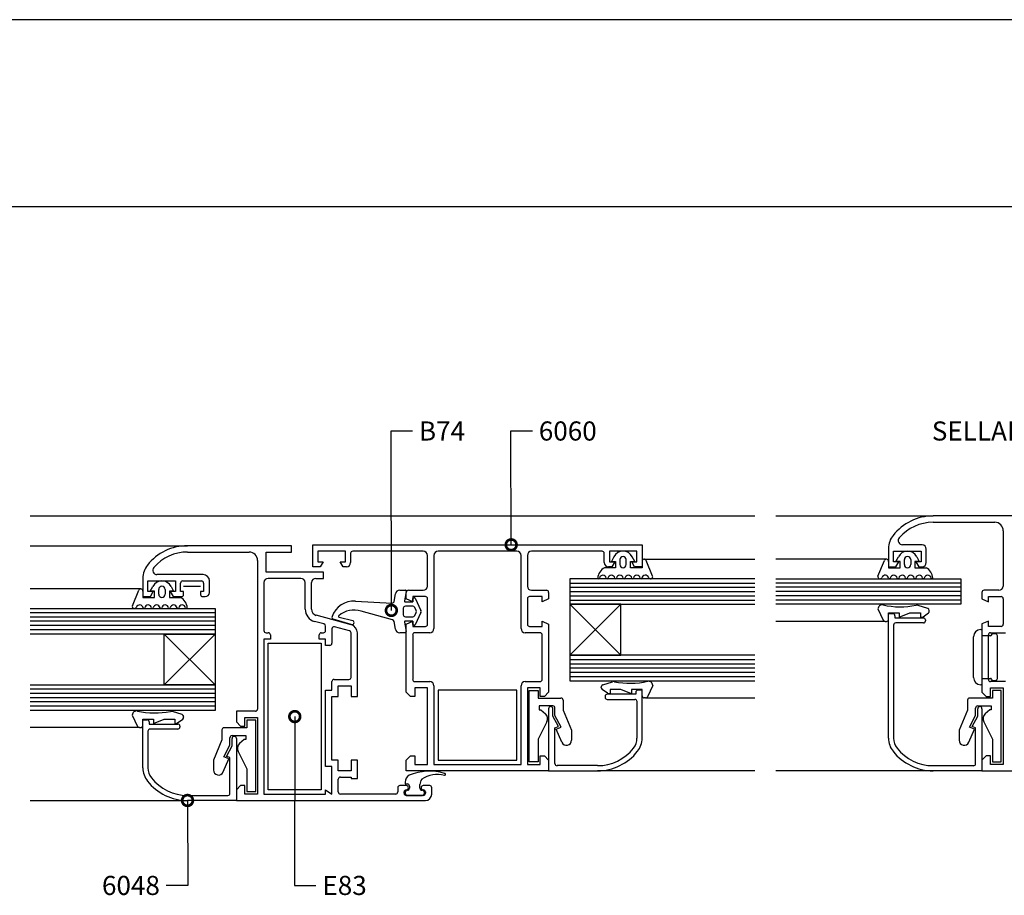
# Model space of a CAD drawing. Units: millimetres. Extents: x 75 to 686, y -816 to -465.
# Drawn here: x 177 to 200, y -659 to -638 of the extents above; entities that cross this region are included whole.
import ezdxf

# ---------------------------------------------------------------- set-up
doc = ezdxf.new("R2010")
doc.units = ezdxf.units.MM
for name, color, linetype in [('ACCESORIO', 1, 'Continuous'), ('COTAS', 1, 'Continuous'), ('FORMATO', 4, 'Continuous'), ('PERFIL', 3, 'Continuous'), ('VIDRIO', 2, 'Continuous'), ('VISTA', 4, 'Continuous')]:
    doc.layers.add(name, color=color, linetype=linetype)
doc.styles.add('FUTURA', font='txt')
doc.dimstyles.new('LEA', dxfattribs={"dimscale": 0, "dimtxt": 4.5, "dimasz": 5, "dimexe": 1.25, "dimexo": 0.625, "dimgap": 1.5, "dimtad": 0, "dimdec": 4, "dimdsep": 46, "dimlunit": 6, "dimtxsty": 'FUTURA', "dimblk1": 'DOTSMALL', "dimblk2": 'DOTSMALL', "dimsah": 1, "dimcen": 0, "dimclrt": 4, "dimadec": 0, "dimazin": 0, "dimtfac": 1, "dimtdec": 4, "dimtofl": 0, "dimtmove": 1, "dimatfit": 3, "dimldrblk": 'DOTSMALL', "dimfxl": 0, "dimtolj": 1, "dimtzin": 0, "dimarcsym": 0})

# ---------------------------------------------------------------- blocks, each defined once
blk = doc.blocks.new('_DOTSMALL')
at = {"color": 0, "linetype": 'ByBlock', "const_width": 0.5}
blk.add_lwpolyline([(-0.0625, 0, 1), (0.0625, 0, 1)], format="xyb", close=True, dxfattribs=at)
blk = doc.blocks.new('pta corred paralela')
for p, q in [((338.6, 468.79), (338.02, 467.7)), ((343.46, 467.7), (342.88, 468.79)), ((404.33, 467.7), (404.91, 468.79)), ((409.19, 468.79), (409.77, 467.7)), ((339.01, 466.21), (336.41, 466.21)), ((338.02, 467.7), (339.01, 467.7)), ((339.01, 467.7), (339.01, 466.21)), ((340, 468.11), (340, 466.96)), ((341.48, 466.96), (341.48, 468.11)), ((342.47, 466.21), (342.47, 467.7)), ((342.47, 467.7), (343.46, 467.7)), ((345.18, 466.21), (342.47, 466.21)), ((345.18, 467.7), (345.18, 466.21)), ((347.63, 464.28), (346.12, 467.91)), ((400.16, 464.28), (401.67, 467.91)), ((402.61, 467.7), (402.61, 466.21)), ((402.61, 466.21), (405.32, 466.21)), ((405.32, 467.7), (404.33, 467.7)), ((405.32, 466.21), (405.32, 467.7)), ((406.31, 466.96), (406.31, 468.11)), ((407.79, 468.11), (407.79, 466.96)), ((409.77, 467.7), (408.78, 467.7)), ((408.78, 467.7), (408.78, 466.21)), ((408.78, 466.21), (411.38, 466.21)), ((230.54, 460.77), (231.13, 461.86)), ((235.41, 461.86), (235.99, 460.77)), ((226.38, 457.35), (227.89, 460.98)), ((228.83, 460.77), (228.83, 459.28)), ((228.83, 459.28), (231.53, 459.28)), ((231.53, 460.77), (230.54, 460.77)), ((231.53, 459.28), (231.53, 460.77)), ((232.52, 460.02), (232.52, 461.17)), ((234.01, 461.17), (234.01, 460.02)), ((235.99, 460.77), (235, 460.77)), ((235, 460.77), (235, 459.28)), ((235, 459.28), (237.59, 459.28)), ((287.42, 458.38), (287.71, 460.14)), ((288.68, 460.96), (290.02, 460.96)), ((290.21, 460.71), (289.8, 458.49)), ((291.71, 458.24), (291.71, 459.03)), ((291.91, 459.23), (292.08, 459.23)), ((292.26, 459.12), (293.64, 456.22)), ((278.38, 458.43), (286.96, 457.97)), ((289.53, 456.76), (289.53, 455.27)), ((289.99, 458.24), (291.71, 458.24)), ((291.74, 457.25), (290.02, 457.25)), ((292.54, 456.23), (292.19, 456.97)), ((411.77, 456.73), (409.53, 457.44)), ((274.56, 454.66), (277.77, 453.9)), ((286.99, 454.08), (279.69, 456.09)), ((290.02, 454.78), (291.74, 454.78)), ((292.19, 455.06), (292.54, 455.8)), ((293.64, 455.81), (292.26, 452.91)), ((400.14, 456.61), (401.35, 453.97)), ((402.61, 454.18), (402.61, 455.67)), ((402.61, 455.67), (405.09, 455.67)), ((405.09, 455.67), (405.09, 454.68)), ((405.09, 454.68), (407.56, 455.67)), ((407.56, 455.67), (410.04, 455.67)), ((410.04, 455.67), (410.04, 454.68)), ((410.04, 454.68), (410.38, 454.68)), ((410.68, 454.77), (411.92, 455.68)), ((412.12, 456.08), (412.12, 456.26)), ((277.36, 453), (273.18, 454.19)), ((287.71, 451.89), (287.41, 453.68)), ((289.8, 453.54), (290.21, 451.32)), ((291.71, 453.79), (289.99, 453.79)), ((291.71, 452.99), (291.71, 453.79)), ((292.08, 452.79), (291.91, 452.79)), ((401.8, 453.69), (402.12, 453.69)), ((290.02, 451.06), (288.68, 451.06)), ((335.67, 438.26), (335.67, 438.43)), ((336.02, 438.91), (338.26, 439.62)), ((347.65, 438.78), (346.44, 436.15)), ((337.11, 436.95), (335.87, 437.86)), ((337.75, 436.85), (337.41, 436.85)), ((340.23, 437.84), (337.75, 437.84)), ((337.75, 437.84), (337.75, 436.85)), ((342.7, 436.85), (340.23, 437.84)), ((345.18, 437.84), (342.7, 437.84)), ((342.7, 437.84), (342.7, 436.85)), ((345.18, 436.36), (345.18, 437.84)), ((345.99, 435.86), (345.67, 435.86)), ((226.35, 431.85), (227.57, 429.22)), ((237.99, 431.98), (235.75, 432.69)), ((238.33, 431.33), (238.33, 431.5)), ((228.83, 429.43), (228.83, 430.91)), ((228.83, 430.91), (231.3, 430.91)), ((231.3, 430.91), (231.3, 429.92)), ((231.3, 429.92), (233.78, 430.91)), ((233.78, 430.91), (236.26, 430.91)), ((236.26, 430.91), (236.26, 429.92)), ((236.26, 429.92), (236.6, 429.92)), ((236.9, 430.02), (238.13, 430.93)), ((228.02, 428.93), (228.33, 428.93)), ((299.33, 418.01), (299.33, 418.07)), ((289.97, 416.19), (289.97, 415.81)), ((289.97, 415.81), (290.47, 415.81)), ((293.39, 414.82), (293.39, 415.65)), ((289.97, 413.93), (289.97, 413.63)), ((289.97, 413.63), (289.97, 413.53)), ((290.47, 414.33), (290.37, 414.33)), ((290.37, 413.14), (294.03, 413.14)), ((290.96, 415.32), (290.96, 414.82)), ((294.03, 414.33), (293.89, 414.33)), ((294.43, 413.63), (294.43, 413.93)), ((294.43, 413.53), (294.43, 413.63))]:
    blk.add_line(p, q)
at = {"linetype": 'Continuous'}
for p, q in [((318.89, 420.98), (318.89, 437.57)), ((318.89, 437.57), (320.97, 437.57)), ((320.97, 437.57), (320.97, 435.84)), ((428.9, 437.57), (426.82, 437.57)), ((426.82, 437.57), (426.82, 435.84)), ((428.9, 420.98), (428.9, 437.57)), ((320.97, 435.84), (326.27, 435.84)), ((324.38, 434.01), (321.22, 434.01)), ((321.22, 434.01), (321.22, 433.11)), ((326.76, 435.34), (326.76, 433.02)), ((421.03, 435.34), (421.03, 433.02)), ((426.82, 435.84), (421.52, 435.84)), ((423.41, 434.01), (426.57, 434.01)), ((426.57, 434.01), (426.57, 433.11)), ((321.22, 433.11), (321.56, 433.11)), ((321.56, 433.11), (322.66, 432.15)), ((324.88, 431.78), (324.88, 433.51)), ((326.32, 429.05), (324.88, 431.78)), ((326.76, 433.02), (328.74, 428.31)), ((421.03, 433.02), (419.05, 428.31)), ((421.48, 429.05), (422.91, 431.78)), ((422.91, 431.78), (422.91, 433.51)), ((426.23, 433.11), (425.13, 432.15)), ((426.57, 433.11), (426.23, 433.11)), ((255.12, 430.64), (253.04, 430.64)), ((253.04, 430.64), (253.04, 428.91)), ((255.12, 414.05), (255.12, 430.64)), ((322.95, 430.27), (320.92, 426.23)), ((424.84, 430.27), (426.87, 426.23)), ((247.25, 428.41), (247.25, 426.08)), ((253.04, 428.91), (247.74, 428.91)), ((249.62, 427.07), (252.79, 427.07)), ((252.79, 427.07), (252.79, 426.18)), ((325.13, 428.61), (326.32, 429.05)), ((326.46, 425.52), (325.13, 428.61)), ((328.74, 428.31), (328.74, 425.99)), ((419.05, 428.31), (419.05, 425.99)), ((421.33, 425.52), (422.66, 428.61)), ((422.66, 428.61), (421.48, 429.05)), ((247.25, 426.08), (245.27, 421.38)), ((247.69, 422.12), (249.13, 424.85)), ((249.13, 424.85), (249.13, 426.58)), ((252.45, 426.18), (251.35, 425.22)), ((252.79, 426.18), (252.45, 426.18)), ((320.92, 426.23), (320.92, 420.98)), ((426.87, 426.23), (426.87, 420.98)), ((251.06, 423.34), (253.09, 419.3)), ((245.27, 421.38), (245.27, 419.06)), ((247.55, 418.59), (248.88, 421.68)), ((248.88, 421.68), (247.69, 422.12)), ((320.92, 420.98), (318.89, 420.98)), ((426.87, 420.98), (428.9, 420.98)), ((253.09, 419.3), (253.09, 414.05)), ((253.09, 414.05), (255.12, 414.05))]:
    blk.add_line(p, q, dxfattribs=at)
for centre, radius, start, end in [((340.74, 467.65), 2.43, 28.0879, 151.9121), ((340.74, 468.11), 0.743, 0, 180), ((345.67, 467.7), 0.495, 25.2011, 180), ((402.12, 467.7), 0.495, 0, 154.7989), ((407.05, 467.65), 2.43, 28.0879, 151.9121), ((407.05, 468.11), 0.743, 0, 180), ((337.68, 463.68), 2.83, 116.5571, 177.5588), ((340.74, 466.96), 0.743, 180, 0), ((407.05, 466.96), 0.743, 180, 0), ((410.11, 463.68), 2.83, 2.4412, 63.4429), ((335.05, 463.83), 0.198, 189.0125, 350.9875), ((336.04, 463.67), 0.805, 9.0125, 170.9875), ((337.03, 463.83), 0.198, 189.0125, 350.9875), ((338.02, 463.67), 0.805, 9.0125, 170.9875), ((339.01, 463.83), 0.198, 189.0125, 350.9875), ((340, 463.67), 0.805, 9.0125, 170.9875), ((340.99, 463.83), 0.198, 189.0125, 350.9875), ((341.98, 463.67), 0.805, 9.0125, 170.9875), ((342.97, 463.83), 0.198, 189.0125, 350.9875), ((343.96, 463.67), 0.805, 9.0125, 170.9875), ((344.95, 463.83), 0.198, 189.0125, 350.9875), ((345.94, 463.67), 0.805, 20.633, 170.9875), ((347.16, 464.13), 0.495, 200.633, 17.0219), ((400.63, 464.13), 0.495, 162.9781, 339.367), ((401.85, 463.67), 0.805, 9.0125, 159.367), ((402.84, 463.83), 0.198, 189.0125, 350.9875), ((403.83, 463.67), 0.805, 9.0125, 170.9875), ((404.82, 463.83), 0.198, 189.0125, 350.9875), ((405.81, 463.67), 0.805, 9.0125, 170.9875), ((406.8, 463.83), 0.198, 189.0125, 350.9875), ((407.79, 463.67), 0.805, 9.0125, 170.9875), ((408.78, 463.83), 0.198, 189.0125, 350.9875), ((409.77, 463.67), 0.805, 9.0125, 170.9875), ((410.76, 463.83), 0.198, 189.0125, 350.9875), ((411.75, 463.67), 0.805, 9.0125, 170.9875), ((412.74, 463.83), 0.198, 189.0125, 350.9875), ((228.33, 460.77), 0.495, 0, 154.7989), ((233.27, 460.72), 2.43, 28.0879, 151.9121), ((233.27, 461.17), 0.743, 0, 180), ((233.27, 460.02), 0.743, 180, 0), ((236.33, 456.75), 2.83, 2.4412, 63.4429), ((288.68, 459.97), 0.99, 90, 170.5377), ((290.02, 460.77), 0.198, 343.5885, 90), ((291.91, 459.03), 0.198, 90, 180), ((292.08, 459.03), 0.198, 25.5575, 90), ((226.85, 457.2), 0.495, 162.9781, 339.367), ((228.07, 456.74), 0.805, 9.0125, 159.367), ((229.06, 456.9), 0.198, 189.0125, 350.9875), ((230.05, 456.74), 0.805, 9.0125, 170.9875), ((231.04, 456.9), 0.198, 189.0125, 350.9875), ((232.03, 456.74), 0.805, 9.0125, 170.9875), ((233.02, 456.9), 0.198, 189.0125, 350.9875), ((234.01, 456.74), 0.805, 9.0125, 170.9875), ((235, 456.9), 0.198, 189.0125, 350.9875), ((235.99, 456.74), 0.805, 9.0125, 170.9875), ((236.98, 456.9), 0.198, 189.0125, 350.9875), ((237.97, 456.74), 0.805, 9.0125, 170.9875), ((238.96, 456.9), 0.198, 189.0125, 350.9875), ((277.94, 453.16), 5.28, 85.2137, 161.6528), ((286.93, 458.47), 0.495, 273.2237, 350.5377), ((290.02, 456.76), 0.495, 90, 180), ((289.99, 458.44), 0.198, 165.7189, 270), ((291.74, 456.76), 0.495, 25.5575, 90), ((401.13, 456.59), 0.99, 77.228, 178.9137), ((405.38, 475.37), 18.27, 257.228, 281.5239), ((409.23, 456.5), 0.99, 72.3499, 101.5239), ((411.62, 456.26), 0.495, 0, 72.3499), ((273.39, 454.64), 0.495, 158.5967, 245.5748), ((274.64, 454.84), 0.198, 129.5436, 245.5748), ((278.01, 451.26), 5.11, 70.7777, 133.1805), ((290.02, 455.27), 0.495, 180, 270), ((291.74, 455.27), 0.495, 270, 334.4425), ((292.1, 456.01), 0.495, 334.4425, 25.5575), ((293.19, 456.01), 0.495, 335.2249, 24.7751), ((410.38, 455.17), 0.495, 270, 306.3268), ((411.62, 456.08), 0.495, 306.3268, 0), ((277.57, 453.45), 0.495, 245.5748, 65.5748), ((286.92, 453.59), 0.495, 9.4623, 81.6875), ((289.99, 453.59), 0.198, 90, 194.2811), ((291.91, 452.99), 0.198, 180, 270), ((292.08, 452.99), 0.198, 270, 334.4425), ((401.8, 454.18), 0.495, 204.7174, 270), ((402.12, 454.18), 0.495, 270, 0), ((288.68, 452.05), 0.99, 189.4623, 270), ((290.02, 451.26), 0.198, 270, 16.4115), ((336.17, 438.43), 0.495, 107.6501, 180), ((338.56, 438.68), 0.99, 78.4761, 107.6501), ((342.41, 457.55), 18.27, 258.4761, 282.772), ((346.66, 438.76), 0.99, 1.0863, 102.772), ((336.17, 438.26), 0.495, 180, 233.6732), ((337.41, 437.35), 0.495, 233.6732, 270), ((345.67, 436.36), 0.495, 180, 270), ((345.99, 436.36), 0.495, 270, 335.2826), ((227.34, 431.83), 0.99, 77.228, 178.9137), ((231.6, 450.62), 18.27, 257.228, 281.5239), ((235.45, 431.74), 0.99, 72.3499, 101.5239), ((237.84, 431.5), 0.495, 0, 72.3499), ((228.02, 429.43), 0.495, 204.7174, 270), ((228.33, 429.43), 0.495, 270, 0), ((236.6, 430.42), 0.495, 270, 306.3268), ((237.84, 431.33), 0.495, 306.3268, 0), ((291.96, 416.19), 1.98, 123.5735, 180), ((295.62, 406.08), 12.69, 73.8599, 112.0424), ((297.43, 411.9), 6.15, 73.8448, 125.9079), ((299.13, 418.01), 0.198, 272.4911, 0), ((299.13, 418.07), 0.198, 0, 85.6677), ((290.47, 415.32), 0.495, 0, 90), ((295.37, 415.65), 1.98, 141.4981, 180), ((290.37, 413.93), 0.396, 90, 180), ((290.37, 413.53), 0.396, 180, 270), ((290.47, 414.82), 0.495, 270, 0), ((293.89, 414.82), 0.495, 180, 270), ((294.03, 413.93), 0.396, 0, 90), ((294.03, 413.53), 0.396, 270, 0)]:
    blk.add_arc(centre, radius, start, end)
for centre, radius, start, end in [((324.38, 433.51), 0.495, 0, 90), ((326.27, 435.34), 0.495, 0, 90), ((421.52, 435.34), 0.495, 90, 180), ((423.41, 433.51), 0.495, 90, 180), ((321.68, 431.03), 1.49, 328.9545, 48.7153), ((426.11, 431.03), 1.49, 131.2847, 211.0455), ((247.74, 428.41), 0.495, 90, 180), ((249.62, 426.58), 0.495, 90, 180), ((252.33, 424.1), 1.49, 131.2847, 211.0455), ((327.55, 425.99), 1.19, 203.3852, 0), ((420.24, 425.99), 1.19, 180, 336.6148), ((246.45, 419.06), 1.19, 180, 336.6148)]:
    blk.add_arc(centre, radius, start, end, dxfattribs=at)
at = {"layer": 'ACCESORIO'}
for p, q in [((238.32, 461.9), (242.28, 461.9)), ((340.23, 457.69), (328.35, 445.81)), ((340.23, 445.81), (328.35, 457.69)), ((328.35, 457.69), (328.35, 445.81)), ((340.23, 457.69), (328.35, 457.69)), ((340.23, 445.81), (340.23, 457.69)), ((233.78, 438.88), (245.66, 450.76)), ((233.78, 450.76), (245.66, 438.88)), ((233.78, 438.88), (233.78, 450.76)), ((233.78, 450.76), (245.66, 450.76)), ((245.66, 450.76), (245.66, 438.88)), ((422.42, 440.62), (422.42, 450.12)), ((424.1, 451.8), (424.4, 451.8)), ((424.4, 451.8), (424.4, 438.93)), ((426.38, 450.32), (424.4, 450.32)), ((427.51, 450.81), (426.87, 450.81)), ((428.01, 440.42), (428.01, 450.32)), ((258.04, 448.59), (270.42, 448.59)), ((258.04, 414.42), (258.04, 448.59)), ((270.42, 448.59), (270.42, 414.42)), ((328.35, 445.81), (340.23, 445.81)), ((245.66, 438.88), (233.78, 438.88)), ((424.4, 438.93), (424.1, 438.93)), ((424.4, 440.42), (426.38, 440.42)), ((426.87, 439.92), (427.51, 439.92)), ((315.97, 437.69), (297.65, 437.69)), ((297.65, 437.69), (297.65, 421.36)), ((315.97, 421.36), (315.97, 437.69)), ((297.65, 421.36), (315.97, 421.36)), ((270.42, 414.42), (258.04, 414.42))]:
    blk.add_line(p, q, dxfattribs=at)
for centre, radius, start, end in [((424.1, 450.12), 1.68, 90, 180), ((426.38, 450.52), 0.198, 270, 360), ((426.87, 450.52), 0.297, 90, 180), ((427.51, 450.32), 0.495, 0, 90), ((424.1, 440.62), 1.68, 180, 270), ((426.38, 440.22), 0.198, 0, 90), ((426.87, 440.22), 0.297, 180, 270), ((427.51, 440.42), 0.495, 270, 0)]:
    blk.add_arc(centre, radius, start, end, dxfattribs=at)
at = {"layer": 'FORMATO'}
for p, q in [((820, 594), (0, 594)), ((59.46, 550.44), (800, 550.44))]:
    blk.add_line(p, q, dxfattribs=at)
at = {"layer": 'PERFIL'}
for p, q in [((453.31, 478.29), (413.01, 478.29)), ((413.01, 476.81), (427.37, 476.81)), ((429.35, 474.83), (429.35, 461.95)), ((263.49, 471.36), (239.23, 471.36)), ((263.49, 469.88), (263.49, 471.36)), ((268.44, 466.41), (268.44, 471.56)), ((268.44, 471.56), (345.18, 471.56)), ((345.18, 471.56), (345.18, 466.41)), ((402.61, 470.7), (402.61, 466.41)), ((410.43, 471.56), (405.88, 471.56)), ((411.42, 467.4), (411.42, 470.57)), ((239.23, 469.88), (253.58, 469.88)), ((257.55, 465.22), (257.55, 469.88)), ((257.55, 469.88), (263.49, 469.88)), ((276.06, 470.07), (269.63, 470.07)), ((269.63, 470.07), (269.63, 467.6)), ((276.06, 467.6), (276.06, 470.07)), ((277.25, 469.58), (277.25, 467.4)), ((294.18, 470.07), (277.75, 470.07)), ((295.17, 461.95), (295.17, 469.08)), ((296.66, 469.08), (296.66, 452.05)), ((315.97, 470.07), (297.65, 470.07)), ((316.96, 452.05), (316.96, 469.08)), ((318.44, 469.08), (318.44, 461.95)), ((335.87, 470.07), (319.43, 470.07)), ((336.37, 467.4), (336.37, 469.58)), ((343.99, 470.07), (337.55, 470.07)), ((337.55, 470.07), (337.55, 467.6)), ((343.99, 467.6), (343.99, 470.07)), ((403.8, 467.6), (403.8, 470.07)), ((403.8, 470.07), (410.24, 470.07)), ((410.24, 470.07), (410.24, 467.6)), ((255.56, 467.9), (255.56, 433.24)), ((270.18, 466.41), (268.44, 466.41)), ((269.63, 467.6), (270.86, 467.6)), ((270.86, 467.6), (270.18, 466.41)), ((275.51, 466.41), (274.82, 467.6)), ((274.82, 467.6), (276.06, 467.6)), ((276.26, 466.41), (275.51, 466.41)), ((338.11, 466.41), (337.36, 466.41)), ((337.55, 467.6), (338.79, 467.6)), ((338.79, 467.6), (338.11, 466.41)), ((343.44, 466.41), (342.75, 467.6)), ((342.75, 467.6), (343.99, 467.6)), ((345.18, 466.41), (343.44, 466.41)), ((402.61, 466.41), (404.35, 466.41)), ((405.04, 467.6), (403.8, 467.6)), ((404.35, 466.41), (405.04, 467.6)), ((410.24, 467.6), (409, 467.6)), ((409, 467.6), (409.68, 466.41)), ((409.68, 466.41), (410.43, 466.41)), ((228.83, 463.77), (228.83, 459.48)), ((242.87, 464.63), (232.1, 464.63)), ((270.91, 465.22), (257.55, 465.22)), ((265.66, 463.74), (258.04, 463.74)), ((269.13, 463.74), (270.91, 463.74)), ((270.91, 463.74), (270.91, 465.22)), ((230.02, 460.67), (230.02, 463.14)), ((230.02, 463.14), (236.45, 463.14)), ((236.45, 463.14), (236.45, 460.67)), ((237.62, 460.67), (237.62, 462.65)), ((238.12, 463.14), (242.47, 463.14)), ((242.97, 462.65), (242.97, 460.67)), ((244.36, 460.47), (244.36, 463.14)), ((257.05, 462.75), (257.05, 451.56)), ((266.66, 456.55), (266.66, 462.75)), ((268.14, 456.55), (268.14, 462.75)), ((228.83, 459.48), (230.57, 459.48)), ((231.25, 460.67), (230.02, 460.67)), ((230.57, 459.48), (231.25, 460.67)), ((236.45, 460.67), (235.22, 460.67)), ((235.22, 460.67), (235.9, 459.48)), ((235.9, 459.48), (237.64, 459.48)), ((238.32, 460.67), (237.62, 460.67)), ((237.64, 459.48), (237.82, 459.48)), ((238.32, 459.97), (238.32, 460.67)), ((242.97, 460.67), (242.28, 460.67)), ((242.28, 460.67), (242.28, 459.97)), ((242.77, 459.48), (243.37, 459.48)), ((290.22, 458.93), (290.22, 460.47)), ((290.72, 460.96), (294.18, 460.96)), ((294.68, 459.48), (291.71, 459.48)), ((291.71, 459.48), (291.71, 458.24)), ((295.17, 453.04), (295.17, 458.98)), ((318.44, 458.98), (318.44, 453.04)), ((321.91, 459.48), (318.94, 459.48)), ((319.43, 460.96), (322.9, 460.96)), ((321.91, 458.24), (321.91, 459.48)), ((323.39, 460.47), (323.39, 458.93)), ((424.4, 460.47), (424.4, 458.93)), ((428.36, 460.96), (424.89, 460.96)), ((425.88, 458.24), (425.88, 459.48)), ((425.88, 459.48), (428.85, 459.48)), ((429.35, 458.98), (429.35, 453.04)), ((291.71, 458.24), (290.22, 458.93)), ((323.39, 458.93), (321.91, 458.24)), ((424.4, 458.93), (425.88, 458.24)), ((277.37, 452.94), (269.24, 455.12)), ((402.61, 426.47), (402.61, 455.52)), ((402.61, 455.52), (403.6, 455.52)), ((404.1, 455.02), (404.1, 454.53)), ((404.1, 454.53), (410.73, 454.53)), ((271.04, 453.1), (268.86, 453.68)), ((271.41, 451.56), (271.41, 452.62)), ((276.98, 451.51), (273.52, 452.43)), ((290.22, 453.09), (291.71, 453.79)), ((290.22, 437.2), (290.22, 453.09)), ((291.71, 453.79), (291.71, 452.55)), ((291.71, 452.55), (294.68, 452.55)), ((318.94, 452.55), (321.91, 452.55)), ((321.91, 452.55), (321.91, 453.79)), ((321.91, 453.79), (323.39, 453.09)), ((323.39, 453.09), (323.39, 437.2)), ((403.8, 452.84), (403.8, 426.47)), ((410.73, 453.34), (404.3, 453.34)), ((411.23, 454.03), (411.23, 453.83)), ((425.88, 453.79), (424.4, 453.1)), ((424.4, 453.1), (424.4, 437.2)), ((425.88, 452.55), (425.88, 453.79)), ((428.85, 452.55), (425.88, 452.55)), ((257.55, 451.06), (258.04, 451.06)), ((258.54, 450.57), (258.54, 449.58)), ((269.92, 449.58), (269.92, 450.57)), ((270.42, 451.06), (270.91, 451.06)), ((272.89, 451.96), (272.89, 448.59)), ((277.35, 440.66), (277.35, 451.03)), ((278.83, 436.21), (278.83, 451.03)), ((291.71, 450.57), (291.71, 440.17)), ((295.67, 451.06), (292.2, 451.06)), ((321.41, 451.06), (317.95, 451.06)), ((321.91, 440.17), (321.91, 450.57)), ((425.88, 440.17), (425.88, 450.57)), ((426.38, 451.06), (429.84, 451.06)), ((258.54, 449.58), (257.05, 449.58)), ((257.05, 449.58), (257.05, 413.43)), ((271.41, 449.58), (269.92, 449.58)), ((271.41, 448.09), (271.41, 449.58)), ((272.4, 448.09), (271.41, 448.09)), ((272.89, 437.69), (272.89, 439.67)), ((273.39, 440.17), (276.85, 440.17)), ((274.38, 436.21), (274.38, 438.68)), ((274.38, 438.68), (277.35, 438.68)), ((277.35, 438.68), (277.35, 436.21)), ((292.2, 439.67), (295.67, 439.67)), ((296.66, 438.68), (296.66, 420.37)), ((316.96, 420.37), (316.96, 438.68)), ((317.95, 439.67), (321.41, 439.67)), ((429.84, 439.67), (426.38, 439.67)), ((271.41, 419.87), (271.41, 437.69)), ((271.41, 437.69), (272.89, 437.69)), ((272.89, 421.36), (272.89, 436.21)), ((272.89, 436.21), (274.38, 436.21)), ((277.35, 436.21), (278.83, 436.21)), ((291.21, 436.21), (290.22, 437.2)), ((292.2, 436.21), (291.21, 436.21)), ((295.17, 438.19), (292.2, 438.19)), ((292.2, 438.19), (292.2, 436.21)), ((295.17, 420.37), (295.17, 438.19)), ((321.41, 438.19), (318.44, 438.19)), ((318.44, 438.19), (318.44, 420.37)), ((321.41, 436.21), (321.41, 438.19)), ((322.4, 436.21), (321.41, 436.21)), ((323.39, 437.2), (322.4, 436.21)), ((336.56, 436.21), (336.56, 436.01)), ((343.69, 436.7), (337.06, 436.7)), ((343.69, 437.2), (343.69, 436.7)), ((345.18, 437.69), (344.19, 437.69)), ((345.18, 426.47), (345.18, 437.69)), ((424.4, 437.2), (425.39, 436.21)), ((425.39, 436.21), (426.38, 436.21)), ((426.38, 436.21), (426.38, 438.19)), ((426.38, 438.19), (429.35, 438.19)), ((429.35, 438.19), (429.35, 420.37)), ((337.06, 435.52), (343.5, 435.52)), ((343.99, 435.02), (343.99, 426.47)), ((423.9, 433.83), (423.9, 433.83)), ((255.07, 432.74), (250.61, 432.74)), ((250.61, 432.74), (250.61, 430.27)), ((323.39, 433.34), (323.39, 418.88)), ((324.38, 431.59), (324.38, 433.34)), ((325.67, 429.17), (324.38, 431.59)), ((422.12, 429.17), (423.41, 431.59)), ((423.41, 431.59), (423.41, 433.34)), ((424.4, 433.34), (424.4, 418.88)), ((228.83, 419.54), (228.83, 430.76)), ((228.83, 430.76), (229.82, 430.76)), ((230.31, 430.27), (230.31, 429.77)), ((230.31, 429.77), (236.95, 429.77)), ((237.44, 429.28), (237.44, 429.08)), ((250.61, 430.27), (251.6, 429.28)), ((251.6, 429.28), (252.59, 429.28)), ((252.59, 429.28), (252.59, 431.26)), ((252.59, 431.26), (255.56, 431.26)), ((255.56, 431.26), (255.56, 413.43)), ((324.88, 428.88), (325.67, 429.17)), ((422.91, 428.88), (422.12, 429.17)), ((230.02, 428.09), (230.02, 419.54)), ((236.95, 428.58), (230.51, 428.58)), ((324.88, 420.56), (324.88, 428.88)), ((422.91, 420.56), (422.91, 428.88)), ((248.34, 422.24), (249.62, 424.66)), ((249.62, 424.66), (249.62, 426.41)), ((250.61, 426.41), (250.61, 411.95)), ((290.22, 421.36), (291.21, 422.35)), ((291.21, 422.35), (292.2, 422.35)), ((292.2, 422.35), (292.2, 420.37)), ((321.41, 420.37), (321.41, 422.35)), ((321.41, 422.35), (322.4, 422.35)), ((322.4, 422.35), (323.39, 421.36)), ((425.39, 422.35), (424.4, 421.36)), ((426.38, 422.35), (425.39, 422.35)), ((426.38, 420.37), (426.38, 422.35)), ((249.13, 421.95), (248.34, 422.24)), ((249.13, 413.63), (249.13, 421.95)), ((274.38, 421.36), (272.89, 421.36)), ((274.38, 418.88), (274.38, 421.36)), ((278.83, 421.36), (277.35, 421.36)), ((277.35, 421.36), (277.35, 418.88)), ((278.83, 417.1), (278.83, 421.36)), ((290.22, 418.88), (290.22, 421.36)), ((292.2, 420.37), (295.17, 420.37)), ((296.66, 420.37), (316.96, 420.37)), ((318.44, 420.37), (321.41, 420.37)), ((323.39, 421.36), (323.39, 418.88)), ((334.78, 420.07), (325.37, 420.07)), ((413.01, 420.07), (422.42, 420.07)), ((424.4, 421.36), (424.4, 418.88)), ((429.35, 420.37), (426.38, 420.37)), ((272.89, 419.87), (271.41, 419.87)), ((272.89, 413.43), (272.89, 419.87)), ((277.35, 418.88), (274.38, 418.88)), ((323.39, 418.88), (290.22, 418.88)), ((323.39, 418.88), (334.78, 418.88)), ((424.4, 418.88), (413.01, 418.88)), ((424.4, 418.88), (453.31, 418.88)), ((251.6, 415.41), (250.61, 414.42)), ((252.59, 415.41), (251.6, 415.41)), ((252.59, 413.43), (252.59, 415.41)), ((274.38, 413.93), (274.38, 416.9)), ((274.87, 417.39), (277.35, 417.39)), ((277.35, 417.39), (277.35, 417.1)), ((277.35, 417.1), (278.83, 417.1)), ((290.22, 415.41), (288.74, 415.41)), ((295.67, 415.41), (294.18, 415.41)), ((239.23, 413.14), (248.63, 413.14)), ((250.61, 414.42), (250.61, 411.95)), ((255.56, 413.43), (252.59, 413.43)), ((257.05, 413.43), (271.41, 413.43)), ((271.41, 413.43), (271.41, 414.42)), ((271.41, 414.42), (272.89, 413.43)), ((287.75, 413.43), (274.87, 413.43)), ((288.24, 414.92), (288.24, 413.93)), ((289.73, 413.63), (289.73, 413.93)), ((294.18, 413.14), (290.22, 413.14)), ((294.68, 413.93), (294.68, 413.63)), ((296.16, 413.43), (296.16, 414.92)), ((250.61, 411.95), (239.23, 411.95)), ((250.61, 411.95), (294.68, 411.95))]:
    blk.add_line(p, q, dxfattribs=at)
for centre, radius, start, end in [((413.01, 466.41), 11.88, 90, 141.7868), ((413.01, 466.41), 10.4, 90, 139.2597), ((427.37, 474.83), 1.98, 0, 90), ((407.56, 470.7), 4.95, 141.7868, 180), ((405.88, 472.55), 0.99, 139.2597, 270), ((239.23, 459.48), 11.88, 90, 141.7868), ((410.43, 470.57), 0.99, 0, 90), ((239.23, 459.48), 10.4, 90, 139.2597), ((253.58, 467.9), 1.98, 0, 90), ((277.75, 469.58), 0.495, 90, 180), ((294.18, 469.08), 0.99, 0, 90), ((297.65, 469.08), 0.99, 90, 180), ((315.97, 469.08), 0.99, 0, 90), ((319.43, 469.08), 0.99, 90, 180), ((335.87, 469.58), 0.495, 0, 90), ((233.78, 463.77), 4.95, 141.7868, 180), ((232.1, 465.62), 0.99, 139.2597, 270), ((276.26, 467.4), 0.99, 270, 0), ((337.36, 467.4), 0.99, 180, 270), ((410.43, 467.4), 0.99, 270, 0), ((242.87, 463.14), 1.49, 0, 90), ((258.04, 462.75), 0.99, 90, 180), ((265.66, 462.75), 0.99, 360, 90), ((269.13, 462.75), 0.99, 90, 180), ((238.12, 462.65), 0.495, 90, 180), ((242.47, 462.65), 0.495, 0, 90), ((294.18, 461.95), 0.99, 270, 0), ((319.43, 461.95), 0.99, 180, 270), ((428.36, 461.95), 0.99, 270, 0), ((237.82, 459.97), 0.495, 270, 0), ((242.77, 459.97), 0.495, 180, 270), ((243.37, 460.47), 0.99, 270, 0), ((290.72, 460.47), 0.495, 90, 180), ((294.68, 458.98), 0.495, 359.9939, 90), ((318.94, 458.98), 0.495, 90, 180.0061), ((322.9, 460.47), 0.495, 0, 90), ((424.89, 460.47), 0.495, 90, 180), ((428.85, 458.98), 0.495, 0, 90), ((269.63, 456.55), 2.97, 180, 255), ((269.63, 456.55), 1.49, 180, 255), ((403.6, 455.02), 0.495, 0, 90), ((410.73, 454.03), 0.495, 0, 90), ((270.91, 452.62), 0.495, 360, 75), ((273.39, 451.96), 0.495, 75, 180), ((276.85, 451.03), 1.98, 0, 75), ((294.68, 453.04), 0.495, 270, 0), ((318.94, 453.04), 0.495, 180, 270), ((404.3, 452.84), 0.495, 90, 180), ((410.73, 453.83), 0.495, 270, 0), ((428.85, 453.04), 0.495, 270, 0), ((257.55, 451.56), 0.495, 180, 270), ((258.04, 450.57), 0.495, 0, 90), ((270.42, 450.57), 0.495, 90, 180), ((270.91, 451.56), 0.495, 270, 360), ((276.85, 451.03), 0.495, 0, 75), ((292.2, 450.57), 0.495, 90, 180), ((295.67, 452.05), 0.99, 270, 0), ((317.95, 452.05), 0.99, 180, 270), ((321.41, 450.57), 0.495, 0, 90), ((426.38, 450.57), 0.495, 90, 180), ((272.4, 448.59), 0.495, 270, 0), ((276.85, 440.66), 0.495, 270, 0), ((273.39, 439.67), 0.495, 90, 180), ((292.2, 440.17), 0.495, 180, 270), ((295.67, 438.68), 0.99, 0, 90), ((317.95, 438.68), 0.99, 90, 180), ((321.41, 440.17), 0.495, 270, 0), ((426.38, 440.17), 0.495, 180, 270), ((337.06, 436.21), 0.495, 90, 180), ((344.19, 437.2), 0.495, 90, 180), ((323.89, 433.34), 0.495, 0, 180), ((337.06, 436.01), 0.495, 180, 270), ((343.5, 435.02), 0.495, 360, 90), ((423.9, 433.34), 0.495, 90, 180), ((423.9, 433.34), 0.495, 0, 90), ((255.07, 433.24), 0.495, 270, 360), ((229.82, 430.27), 0.495, 0, 90), ((236.95, 429.28), 0.495, 0, 90), ((230.51, 428.09), 0.495, 90, 180), ((236.95, 429.08), 0.495, 270, 0), ((250.12, 426.41), 0.495, 0, 180), ((340.23, 426.47), 3.76, 321.7868, 360), ((340.23, 426.47), 4.95, 321.7868, 360), ((407.56, 426.47), 4.95, 180, 218.2132), ((407.56, 426.47), 3.76, 180, 218.2132), ((334.78, 430.76), 10.69, 270, 321.7868), ((334.78, 430.76), 11.88, 270, 321.7868), ((413.01, 430.76), 11.88, 218.2132, 270), ((413.01, 430.76), 10.69, 218.2132, 270), ((325.37, 420.56), 0.495, 180, 270), ((422.42, 420.56), 0.495, 270, 360), ((233.78, 419.54), 4.95, 180, 218.2132), ((233.78, 419.54), 3.76, 180, 218.2132), ((239.23, 423.83), 11.88, 218.2132, 270), ((239.23, 423.83), 10.69, 218.2132, 270), ((274.87, 416.9), 0.495, 90, 180), ((288.74, 414.92), 0.495, 90, 180), ((290.22, 414.92), 0.495, 270, 90), ((294.18, 414.92), 0.495, 90, 270), ((295.67, 414.92), 0.495, 360, 90), ((248.63, 413.63), 0.495, 270, 0), ((274.87, 413.93), 0.495, 180, 270), ((287.75, 413.93), 0.495, 270, 0), ((290.22, 413.93), 0.495, 90, 180), ((290.22, 413.63), 0.495, 180, 270), ((294.18, 413.93), 0.495, 0, 90), ((294.18, 413.63), 0.495, 270, 360), ((294.68, 413.43), 1.49, 270, 360)]:
    blk.add_arc(centre, radius, start, end, dxfattribs=at)
at = {"layer": 'VIDRIO'}
for p, q in [((371.42, 463.63), (328.35, 463.63)), ((328.35, 463.63), (328.35, 457.69)), ((376.37, 463.63), (419.45, 463.63)), ((419.45, 463.63), (419.45, 457.69)), ((328.35, 462.64), (371.42, 462.64)), ((328.35, 461.65), (371.42, 461.65)), ((419.45, 462.64), (376.37, 462.64)), ((419.45, 461.65), (376.37, 461.65)), ((328.35, 460.66), (371.42, 460.66)), ((328.35, 459.67), (371.42, 459.67)), ((419.45, 460.66), (376.37, 460.66)), ((419.45, 459.67), (376.37, 459.67)), ((202.59, 456.7), (245.66, 456.7)), ((245.66, 456.7), (245.66, 450.76)), ((328.35, 458.68), (371.42, 458.68)), ((328.35, 457.69), (371.42, 457.69)), ((419.45, 458.68), (376.37, 458.68)), ((419.45, 457.69), (376.37, 457.69)), ((245.66, 455.71), (202.59, 455.71)), ((245.66, 454.72), (202.59, 454.72)), ((245.66, 453.73), (202.59, 453.73)), ((245.66, 452.74), (202.59, 452.74)), ((245.66, 451.75), (202.59, 451.75)), ((245.66, 450.76), (202.59, 450.76)), ((371.42, 445.81), (328.35, 445.81)), ((328.35, 445.81), (328.35, 439.87)), ((328.35, 444.82), (371.42, 444.82)), ((328.35, 443.83), (371.42, 443.83)), ((328.35, 442.84), (371.42, 442.84)), ((328.35, 441.85), (371.42, 441.85)), ((328.35, 440.86), (371.42, 440.86)), ((202.59, 438.88), (245.66, 438.88)), ((245.66, 438.88), (245.66, 432.94)), ((328.35, 439.87), (371.42, 439.87)), ((245.66, 437.89), (202.59, 437.89)), ((245.66, 436.9), (202.59, 436.9)), ((245.66, 435.91), (202.59, 435.91)), ((245.66, 434.92), (202.59, 434.92)), ((245.66, 433.93), (202.59, 433.93)), ((245.66, 432.94), (202.59, 432.94))]:
    blk.add_line(p, q, dxfattribs=at)
at = {"layer": 'VISTA'}
for p, q in [((202.59, 478.29), (371.42, 478.29)), ((376.37, 478.29), (413.01, 478.29)), ((202.59, 471.36), (239.23, 471.36)), ((345.67, 468.19), (371.42, 468.19)), ((402.12, 468.19), (376.37, 468.19)), ((228.33, 461.26), (202.59, 461.26)), ((401.8, 453.69), (376.37, 453.69)), ((345.99, 435.86), (371.42, 435.86)), ((228.02, 428.93), (202.59, 428.93)), ((371.42, 418.88), (334.78, 418.88)), ((413.01, 418.88), (376.37, 418.88)), ((202.59, 411.95), (239.23, 411.95))]:
    blk.add_line(p, q, dxfattribs=at)
at = {"layer": 'COTAS', "color": 4, "char_height": 4.456, "style": 'FUTURA'}
for s, insert, attachment_point in [('\\A1;B74', (293.17, 498.1), 4), ('\\A1;6060', (321.11, 498.1), 4), ('\\A1;SELLADOR', (442.76, 498.1), 6), ('\\A1;6048', (232.79, 392.14), 6), ('\\A1;E83', (270.67, 392.14), 4)]:
    blk.add_mtext(s, dxfattribs=dict(at, insert=insert, attachment_point=attachment_point))
at = {"layer": 'COTAS', "annotation_type": 0, "has_hookline": 1}
for points, hookline_direction, text_width in [([(286.74, 456.26), (286.67, 498.1), (291.67, 498.1)], 0, 11.88), ([(314.67, 471.56), (314.61, 498.1), (319.61, 498.1)], 0, 15.7), ([(455.02, 477.08), (449.26, 498.1), (444.26, 498.1)], 1, 32.25), ([(264.23, 431.51), (264.17, 392.14), (269.17, 392.14)], 0, 11.25), ([(239.23, 411.95), (239.29, 392.14), (234.29, 392.14)], 1, 15.7)]:
    blk.add_leader(points, dimstyle='LEA', override={"dimscale": 1}, dxfattribs=dict(at, hookline_direction=hookline_direction, text_width=text_width))

msp = doc.modelspace()

# ---------------------------------------------------------------- block references
at = {"xscale": 0.1, "yscale": 0.1, "zscale": 0.1}
msp.add_blockref('pta corred paralela', (157.449, -697.524), dxfattribs=at)

doc.saveas('drawing.dxf')
